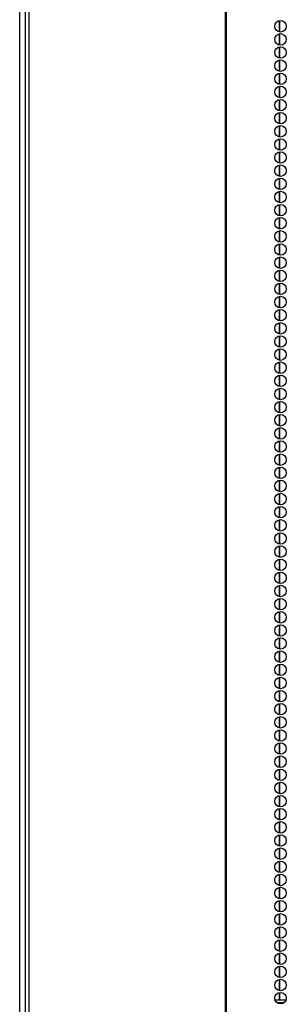
# Model space of a CAD drawing. Extents: x -263 to 43, y -61 to 166.
# Drawn here: x -165 to -161, y 67 to 82 of the extents above; entities that cross this region are included whole.
import ezdxf

# ---------------------------------------------------------------- set-up
doc = ezdxf.new("R2010")
doc.units = 0
doc.header["$MEASUREMENT"] = 0
doc.layers.add('TFR-TRI', color=7, linetype='CONTINUOUS')

msp = doc.modelspace()

# ---------------------------------------------------------------- linework, layer by layer
at = {"layer": 'TFR-TRI', "color": 173, "linetype": 'CONTINUOUS'}
msp.add_line((-164.748, 13.995), (-164.748, 95.386), dxfattribs=at)
at = {"layer": 'TFR-TRI', "color": 30, "linetype": 'CONTINUOUS'}
for p, q in [((-164.669, 95.069), (-164.669, 13.148)), ((-164.616, 95.069), (-164.616, 13.148)), ((-161.793, 95.069), (-161.793, 13.148)), ((-161.775, 13.148), (-161.775, 95.069))]:
    msp.add_line(p, q, dxfattribs=at)
at = {"layer": 'TFR-TRI', "color": 155, "linetype": 'CONTINUOUS'}
for p, q in [((-161.009, 81.591), (-161.009, 81.428)), ((-161.009, 81.402), (-161.009, 81.239)), ((-161.009, 81.213), (-161.009, 81.051)), ((-161.009, 81.025), (-161.009, 80.861)), ((-161.009, 80.835), (-161.009, 80.672)), ((-161.009, 80.646), (-161.009, 80.483)), ((-161.009, 80.457), (-161.009, 80.295)), ((-161.009, 80.269), (-161.009, 80.105)), ((-161.009, 80.079), (-161.009, 79.916)), ((-161.009, 79.89), (-161.009, 79.728)), ((-161.009, 79.702), (-161.009, 79.539)), ((-161.009, 79.513), (-161.009, 79.349)), ((-161.009, 79.323), (-161.009, 79.16)), ((-161.009, 79.135), (-161.009, 78.972)), ((-161.009, 78.946), (-161.009, 78.782)), ((-161.009, 78.756), (-161.009, 78.593)), ((-161.009, 78.567), (-161.009, 78.405)), ((-161.009, 78.379), (-161.009, 78.216)), ((-161.009, 78.19), (-161.009, 78.026)), ((-161.009, 78), (-161.009, 77.838)), ((-161.009, 77.812), (-161.009, 77.649)), ((-161.009, 77.623), (-161.009, 77.46)), ((-161.009, 77.434), (-161.009, 77.27)), ((-161.009, 77.244), (-161.009, 77.082)), ((-161.009, 77.056), (-161.009, 76.893)), ((-161.009, 76.867), (-161.009, 76.703)), ((-161.009, 76.677), (-161.009, 76.515)), ((-161.009, 76.489), (-161.009, 76.326)), ((-161.009, 76.3), (-161.009, 76.137)), ((-161.009, 76.111), (-161.009, 75.947)), ((-161.009, 75.921), (-161.009, 75.759)), ((-161.009, 75.733), (-161.009, 75.57)), ((-161.009, 75.544), (-161.009, 75.381)), ((-161.009, 75.355), (-161.009, 75.192)), ((-161.009, 75.166), (-161.009, 75.003)), ((-161.009, 74.977), (-161.009, 74.814)), ((-161.009, 74.788), (-161.009, 74.624)), ((-161.009, 74.598), (-161.009, 74.436)), ((-161.009, 74.41), (-161.009, 74.247)), ((-161.009, 74.221), (-161.009, 74.058)), ((-161.009, 74.032), (-161.009, 73.87)), ((-161.009, 73.844), (-161.009, 73.68)), ((-161.009, 73.654), (-161.009, 73.491)), ((-161.009, 73.465), (-161.009, 73.302)), ((-161.009, 73.276), (-161.009, 73.114)), ((-161.009, 73.088), (-161.009, 72.924)), ((-161.009, 72.898), (-161.009, 72.735)), ((-161.009, 72.709), (-161.009, 72.547)), ((-161.009, 72.521), (-161.009, 72.357)), ((-161.009, 72.331), (-161.009, 72.168)), ((-161.009, 72.142), (-161.009, 71.979)), ((-161.009, 71.954), (-161.009, 71.791)), ((-161.009, 71.765), (-161.009, 71.601)), ((-161.009, 71.575), (-161.009, 71.412)), ((-161.009, 71.386), (-161.009, 71.224)), ((-161.009, 71.198), (-161.009, 71.035)), ((-161.009, 71.009), (-161.009, 70.845)), ((-161.009, 70.819), (-161.009, 70.657)), ((-161.009, 70.631), (-161.009, 70.468)), ((-161.009, 70.442), (-161.009, 70.278)), ((-161.009, 70.252), (-161.009, 70.089)), ((-161.009, 70.063), (-161.009, 69.901)), ((-161.009, 69.875), (-161.009, 69.712)), ((-161.009, 69.686), (-161.009, 69.522)), ((-161.009, 69.496), (-161.009, 69.334)), ((-161.009, 69.308), (-161.009, 69.145)), ((-161.009, 69.119), (-161.009, 68.956)), ((-161.009, 68.93), (-161.009, 68.766)), ((-161.009, 68.74), (-161.009, 68.578)), ((-161.009, 68.552), (-161.009, 68.389)), ((-161.009, 68.363), (-161.009, 68.199)), ((-161.009, 68.173), (-161.009, 68.011)), ((-161.009, 67.985), (-161.009, 67.822)), ((-161.009, 67.796), (-161.009, 67.633)), ((-161.009, 67.607), (-161.009, 67.502))]:
    msp.add_line(p, q, dxfattribs=at)
at = {"layer": 'TFR-TRI', "color": 87, "linetype": 'CONTINUOUS'}
for p, q in [((-161.009, 81.428), (-161.009, 81.591)), ((-161.009, 81.239), (-161.009, 81.402)), ((-161.009, 81.051), (-161.009, 81.213)), ((-161.009, 80.861), (-161.009, 81.025)), ((-161.009, 80.672), (-161.009, 80.835)), ((-161.009, 80.483), (-161.009, 80.646)), ((-161.009, 80.295), (-161.009, 80.457)), ((-161.009, 80.105), (-161.009, 80.269)), ((-161.009, 79.916), (-161.009, 80.079)), ((-161.009, 79.728), (-161.009, 79.89)), ((-161.009, 79.539), (-161.009, 79.702)), ((-161.009, 79.349), (-161.009, 79.513)), ((-161.009, 79.16), (-161.009, 79.323)), ((-161.009, 78.972), (-161.009, 79.135)), ((-161.009, 78.782), (-161.009, 78.946)), ((-161.009, 78.593), (-161.009, 78.756)), ((-161.009, 78.405), (-161.009, 78.567)), ((-161.009, 78.216), (-161.009, 78.379)), ((-161.009, 78.026), (-161.009, 78.19)), ((-161.009, 77.838), (-161.009, 78)), ((-161.009, 77.649), (-161.009, 77.812)), ((-161.009, 77.46), (-161.009, 77.623)), ((-161.009, 77.27), (-161.009, 77.434)), ((-161.009, 77.082), (-161.009, 77.244)), ((-161.009, 76.893), (-161.009, 77.056)), ((-161.009, 76.703), (-161.009, 76.867)), ((-161.009, 76.515), (-161.009, 76.677)), ((-161.009, 76.326), (-161.009, 76.489)), ((-161.009, 76.137), (-161.009, 76.3)), ((-161.009, 75.947), (-161.009, 76.111)), ((-161.009, 75.759), (-161.009, 75.921)), ((-161.009, 75.57), (-161.009, 75.733)), ((-161.009, 75.381), (-161.009, 75.544)), ((-161.009, 75.192), (-161.009, 75.355)), ((-161.009, 75.003), (-161.009, 75.166)), ((-161.009, 74.814), (-161.009, 74.977)), ((-161.009, 74.624), (-161.009, 74.788)), ((-161.009, 74.436), (-161.009, 74.598)), ((-161.009, 74.247), (-161.009, 74.41)), ((-161.009, 74.058), (-161.009, 74.221)), ((-161.009, 73.87), (-161.009, 74.032)), ((-161.009, 73.68), (-161.009, 73.844)), ((-161.009, 73.491), (-161.009, 73.654)), ((-161.009, 73.302), (-161.009, 73.465)), ((-161.009, 73.114), (-161.009, 73.276)), ((-161.009, 72.924), (-161.009, 73.088)), ((-161.009, 72.735), (-161.009, 72.898)), ((-161.009, 72.547), (-161.009, 72.709)), ((-161.009, 72.357), (-161.009, 72.521)), ((-161.009, 72.168), (-161.009, 72.331)), ((-161.009, 71.979), (-161.009, 72.142)), ((-161.009, 71.791), (-161.009, 71.954)), ((-161.009, 71.601), (-161.009, 71.765)), ((-161.009, 71.412), (-161.009, 71.575)), ((-161.009, 71.224), (-161.009, 71.386)), ((-161.009, 71.035), (-161.009, 71.198)), ((-161.009, 70.845), (-161.009, 71.009)), ((-161.009, 70.657), (-161.009, 70.819)), ((-161.009, 70.468), (-161.009, 70.631)), ((-161.009, 70.278), (-161.009, 70.442)), ((-161.009, 70.089), (-161.009, 70.252)), ((-161.009, 69.901), (-161.009, 70.063)), ((-161.009, 69.712), (-161.009, 69.875)), ((-161.009, 69.522), (-161.009, 69.686)), ((-161.009, 69.334), (-161.009, 69.496)), ((-161.009, 69.145), (-161.009, 69.308)), ((-161.009, 68.956), (-161.009, 69.119)), ((-161.009, 68.766), (-161.009, 68.93)), ((-161.009, 68.578), (-161.009, 68.74)), ((-161.009, 68.389), (-161.009, 68.552)), ((-161.009, 68.199), (-161.009, 68.363)), ((-161.009, 68.011), (-161.009, 68.173)), ((-161.009, 67.822), (-161.009, 67.985)), ((-161.009, 67.633), (-161.009, 67.796)), ((-161.009, 67.502), (-161.009, 67.607))]:
    msp.add_line(p, q, dxfattribs=at)
at = {"layer": 'TFR-TRI', "color": 95, "linetype": 'CONTINUOUS'}
for p, q in [((-161.074, 67.502), (-160.916, 67.502)), ((-161.048, 67.463), (-160.942, 67.463))]:
    msp.add_line(p, q, dxfattribs=at)
at = {"layer": 'TFR-TRI', "color": 30, "linetype": 'CONTINUOUS'}
for centre in [(-160.995, 81.51), (-160.995, 81.321), (-160.995, 81.132), (-160.995, 80.943), (-160.995, 80.754), (-160.995, 80.565), (-160.995, 80.376), (-160.995, 80.187), (-160.995, 79.998), (-160.995, 79.809), (-160.995, 79.621), (-160.995, 79.432), (-160.995, 79.243), (-160.995, 79.054), (-160.995, 78.865), (-160.995, 78.676), (-160.995, 78.487), (-160.995, 78.298), (-160.995, 78.109), (-160.995, 77.92), (-160.995, 77.731), (-160.995, 77.542), (-160.995, 77.353), (-160.995, 77.164), (-160.995, 76.975), (-160.995, 76.786), (-160.995, 76.597), (-160.995, 76.408), (-160.995, 76.219), (-160.995, 76.03), (-160.995, 75.841), (-160.995, 75.652), (-160.995, 75.463), (-160.995, 75.274), (-160.995, 75.085), (-160.995, 74.896), (-160.995, 74.707), (-160.995, 74.518), (-160.995, 74.329), (-160.995, 74.14), (-160.995, 73.951), (-160.995, 73.762), (-160.995, 73.573), (-160.995, 73.384), (-160.995, 73.195), (-160.995, 73.006), (-160.995, 72.817), (-160.995, 72.628), (-160.995, 72.439), (-160.995, 72.25), (-160.995, 72.061), (-160.995, 71.872), (-160.995, 71.683), (-160.995, 71.495), (-160.995, 71.306), (-160.995, 71.117), (-160.995, 70.928), (-160.995, 70.739), (-160.995, 70.55), (-160.995, 70.361), (-160.995, 70.172), (-160.995, 69.983), (-160.995, 69.794), (-160.995, 69.605), (-160.995, 69.416), (-160.995, 69.227), (-160.995, 69.038), (-160.995, 68.849), (-160.995, 68.66), (-160.995, 68.471), (-160.995, 68.282), (-160.995, 68.093), (-160.995, 67.904), (-160.995, 67.715), (-160.995, 67.526)]:
    msp.add_circle(centre, 0.0827, dxfattribs=at)

doc.saveas('drawing.dxf')
